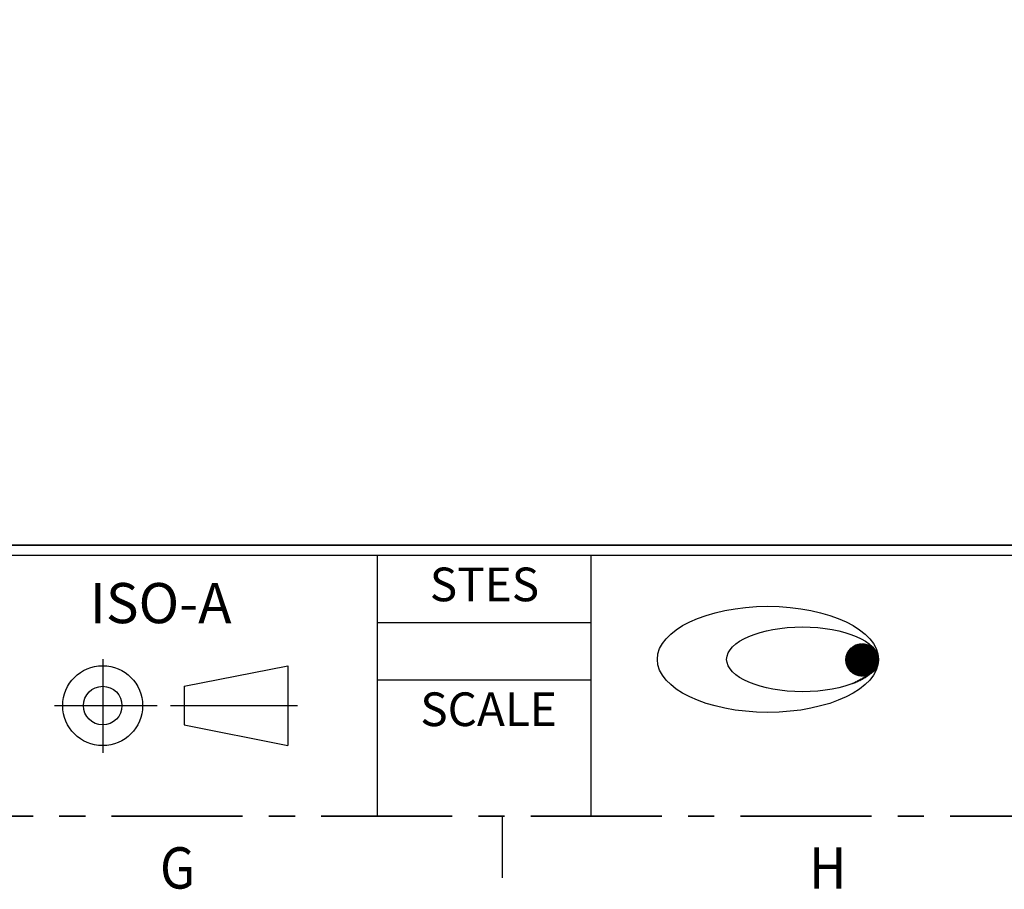
# Model space of a CAD drawing. Extents: x -25739 to -13970, y 3831 to 10213.
# Drawn here: x -14705 to -14517, y 3836 to 4002 of the extents above; entities that cross this region are included whole.
import ezdxf
from ezdxf.enums import TextEntityAlignment as Align

# ---------------------------------------------------------------- set-up
doc = ezdxf.new("R2010")
doc.units = 0
doc.header["$LTSCALE"] = 10
doc.header["$MEASUREMENT"] = 0
doc.linetypes.add('CENTER', pattern=[2, 1.25, -0.25, 0.25, -0.25])
doc.layers.get('0').update_dxf_attribs({"color": 1, "linetype": 'CONTINUOUS'})
doc.layers.add('3', color=4, linetype='CENTER')
doc.layers.add('4', color=5, linetype='CONTINUOUS')
doc.styles.add('ROMANS', font='ROMANS', dxfattribs={"height": 3.2})
doc.styles.add('S', font='romans.shx', dxfattribs={"width": 0.75, "bigfont": 'whgtxt.shx'})

# ---------------------------------------------------------------- blocks, each defined once
blk = doc.blocks.new('기초도면')
h = blk.add_hatch()
h.set_pattern_fill('ANSI31', color=1, scale=0.209824, style=0)
h.set_pattern_definition([(45, (-10775.574387, 4453.977312), (-0.01854601043, 0.01854601043), [])])
edge = h.paths.add_edge_path()
edge.add_arc((-8825.161, 4803.087), 1.546, 180, 299.3667)
edge.add_ellipse((-8830.853, 4803.141), major_axis=(-7.238, 0), ratio=0.426567, start_angle=153.01847, end_angle=179.52359)
edge.add_arc((-8825.161, 4803.087), 1.546, 1.03084, 180)
at = {"color": 2}
blk.add_line((-8851.008, 4788.196), (-8851.008, 4813.092), dxfattribs=at)
at = {"color": 1}
blk.add_circle((-8825.161, 4803.087), 1.546, dxfattribs=at)
at = {"color": 5}
for centre, major_axis, ratio in [((-8834.156, 4803.141), (-10.541, 0), 0.48), ((-8830.853, 4803.141), (-7.238, 0), 0.426567)]:
    blk.add_ellipse(centre, major_axis=major_axis, ratio=ratio, dxfattribs=at)
at = {"layer": '3', "color": 2, "linetype": 'Continuous'}
blk.add_line((-9294.82, 4813.092), (-8545.268, 4813.092), dxfattribs=at)
at = {"layer": '3', "color": 4}
blk.add_line((-8859.464, 4782.286), (-8859.464, 4788.196), dxfattribs=at)
at = {"layer": '3', "color": 2, "lineweight": 35}
blk.add_lwpolyline([(-9294.82, 4788.196), (-9294.82, 5310.752), (-8544.273, 5310.752), (-8544.273, 4788.196)], close=True, dxfattribs=at)
at = {"layer": '3', "color": 7, "linetype": 'Continuous', "lineweight": 35}
blk.add_lwpolyline([(-8545.268, 4814.042), (-9293.825, 4814.042), (-9293.825, 5309.757), (-8545.268, 5309.757), (-8545.268, 4814.042)], close=True, dxfattribs=at)
at = {"layer": '4', "color": 2}
for p, q in [((-8871.392, 4788.196), (-8871.392, 4813.092)), ((-8871.392, 4806.655), (-8851.008, 4806.655)), ((-8871.392, 4801.184), (-8851.008, 4801.184))]:
    blk.add_line(p, q, dxfattribs=at)
at = {"layer": '4', "color": 1, "linetype": 'CENTER'}
for p, q in [((-8897.624, 4803.157), (-8897.624, 4794.216)), ((-8902.213, 4798.726), (-8892.428, 4798.726)), ((-8891.159, 4798.726), (-8879.047, 4798.726))]:
    blk.add_line(p, q, dxfattribs=at)
at = {"layer": '4', "color": 7}
for p, q in [((-8889.845, 4800.568), (-8879.949, 4802.537)), ((-8879.949, 4802.537), (-8879.949, 4794.916)), ((-8889.845, 4800.568), (-8889.845, 4796.885)), ((-8889.845, 4796.885), (-8879.949, 4794.916))]:
    blk.add_line(p, q, dxfattribs=at)
for radius in [3.81, 1.842]:
    blk.add_circle((-8897.624, 4798.726), radius, dxfattribs=at)
at = {"layer": '3', "color": 2, "style": 'S', "width": 0.9}
for s, p in [('G', (-8890.49, 4782.735)), ('H', (-8828.438, 4782.735))]:
    blk.add_text(s, height=3.94, dxfattribs=at).set_placement(p, align=Align.MIDDLE)
at = {"layer": '4', "color": 4, "style": 'ROMANS'}
for s, p in [('STES', (-8861.2, 4809.873)), ('SCALE', (-8860.805, 4797.965))]:
    blk.add_text(s, height=3.2134, dxfattribs=at).set_placement(p, align=Align.MIDDLE)
blk.add_text('ISO-A', height=3.8293, dxfattribs=at).set_placement((-8898.844, 4806.593))

msp = doc.modelspace()

# ---------------------------------------------------------------- block references
at = {"linetype": 'Continuous', "lineweight": 35, "xscale": 2, "yscale": 2, "zscale": 2}
msp.add_blockref('기초도면', (3106, -5726.41), dxfattribs=at)

doc.saveas('drawing.dxf')
